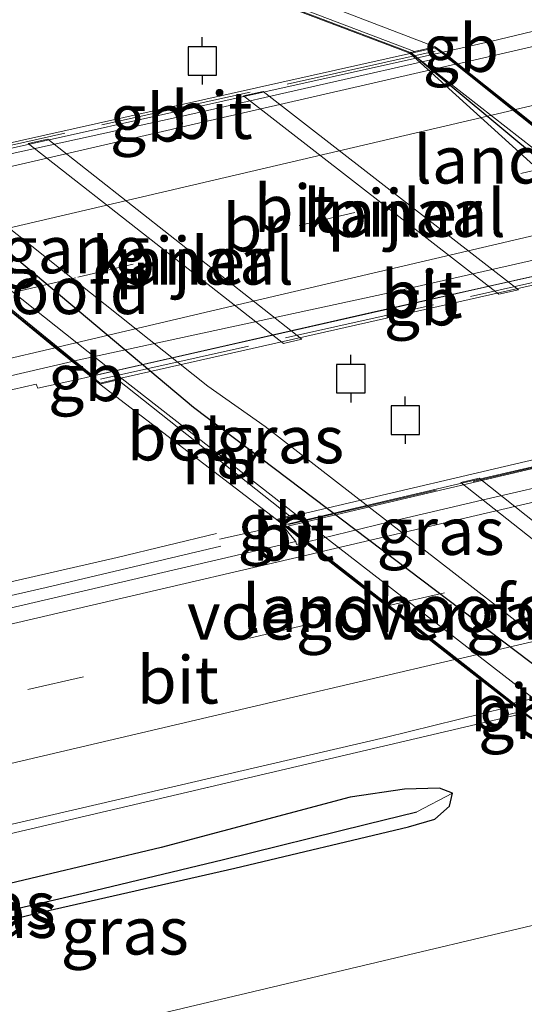
# Model space of a CAD drawing. Units: metres. Extents: x 170000 to 180000, y 575976 to 580363.
# Drawn here: x 175400 to 175426, y 579907 to 579959 of the extents above; entities that cross this region are included whole.
import ezdxf
from ezdxf.enums import TextEntityAlignment as Align

# ---------------------------------------------------------------- set-up
doc = ezdxf.new("R2010")
doc.units = ezdxf.units.M
doc.linetypes.add('IE-TERREINAFSCHEIDING', pattern=[10, 8, -2])
doc.linetypes.add('VW-3-9_STREEP', pattern=[12, 3, -9])
doc.layers.get('0').update_dxf_attribs({"lineweight": 25})
for name, color, linetype, lineweight in [('B-ME-BV-GELEIDECONSTRUCTIE-BARRIER-L-B1', 213, 'BV-STEPBARRIER', 18), ('B-ME-BV-GELEIDECONSTRUCTIE-BARRIER-L-B2', 213, 'BV-STEPBARRIER', 18), ('B-ME-BV-GELEIDECONSTRUCTIE-GELEIDERAIL-L-B1', 213, 'BV-GELEIDERAIL', 18), ('B-ME-IE-GRASLAND-GV-B6', 93, 'Continuous', 18), ('B-ME-IE-TERREINAFSCHEIDING-RASTERHEKWERK-L-B2', 8, 'IE-TERREINAFSCHEIDING', 18), ('B-ME-KW-BRUG-GV-B7', 173, 'Continuous', 18), ('B-ME-KW-LANDHOOFD-GV-B6', 173, 'Continuous', 18), ('B-ME-KW-PIJLER-GV-B6', 173, 'Continuous', 18), ('B-ME-KW-VOEGOVERGANG-L-B2', 8, 'Continuous', 18), ('B-ME-MW-MUUR-GV-B6', 8, 'IE-TERREINAFSCHEIDING-KUNSTMATIG', 18), ('B-ME-OG-WATER-GV-B6', 153, 'Continuous', 18), ('B-ME-VH-VERH_SOORT-BETON-OVERIG-GV-B6', 8, 'IE-TERREINAFSCHEIDING-NATUURLIJK-HOUTWAL', 18), ('B-ME-VH-VERH_SOORT-BITUMEN-GV-B6', 8, 'IE-TERREINAFSCHEIDING-NATUURLIJK-HOUTWAL', 18), ('B-ME-VH-VERH_SOORT-BITUMEN-GV-B7', 8, 'Continuous', 18), ('B-ME-VW-MARKERING-39STREEP-015-L-B1', 255, 'VW-3-9_STREEP', 18), ('B-ME-VW-MARKERING-39STREEP-015-L-B2', 255, 'VW-3-9_STREEP', 18), ('B-ME-VW-MARKERING-STREEP-015-L-B1', 7, 'Continuous', 18), ('B-ME-VW-MARKERING-STREEP-015-L-B2', 7, 'Continuous', 18)]:
    doc.layers.add(name, color=color, linetype=linetype, lineweight=lineweight)
for name, color, linetype in [('B-ME-GW-INSTEEKWATERGANG-L-B1', 10, 'Continuous'), ('B-ME-GW-WATERGANG-GREPPEL-L-B1', 10, 'Continuous'), ('B-ME-VV-AFMEERCONSTRUCTIE-S-B1', 10, 'Continuous')]:
    doc.layers.add(name, color=color, linetype=linetype)
doc.styles.add('NLCS-ISO', font='NLCS-ISO.TTF')
doc.linetypes.add('BV-GELEIDERAIL', pattern='A,10,-3,[108,NLCS.SHX,S=1,R=0,X=0,Y=0],-3', length=16)
doc.linetypes.add('BV-STEPBARRIER', pattern='A,1,-1,[16,NLCS.SHX,S=1,R=0,X=-1,Y=0],1', length=3)
doc.linetypes.add('IE-TERREINAFSCHEIDING-KUNSTMATIG', pattern='A,4,[82,NLCS.SHX,S=0.75,R=90,X=0,Y=0],4,-2', length=10)
doc.linetypes.add('IE-TERREINAFSCHEIDING-NATUURLIJK-HOUTWAL', pattern='A,7,-1.5,[67,NLCS.SHX,S=0.75,R=45,X=0,Y=0],-1.5,7,-1.5,[70,NLCS.SHX,S=0.75,R=0,X=0,Y=0],-1.5', length=20)

# ---------------------------------------------------------------- blocks, each defined once
blk = doc.blocks.new('meerpaal')
for p, q in [((0.75, 0.75), (-0.75, 0.75)), ((-0.75, 0.75), (-0.75, -0.75)), ((0.75, -0.75), (0.75, 0.75)), ((-0.75, 0), (-1.25, 0)), ((0.75, 0), (1.25, 0)), ((-0.75, -0.75), (0.75, -0.75))]:
    blk.add_line(p, q)

msp = doc.modelspace()

# ---------------------------------------------------------------- linework, layer by layer
at = {"layer": 'B-ME-BV-GELEIDECONSTRUCTIE-BARRIER-L-B1'}
for p, q in [((175403.5621, 579940.5791, 2.9766), (175402.966, 579940.4442, 2.9607)), ((175412.8578, 579932.5303, 3.7379), (175413.6692, 579932.7222, 3.7406)), ((175425.5513, 579922.5914, 3.2881), (175426.3522, 579922.7763, 3.322))]:
    msp.add_line(p, q, dxfattribs=at)
msp.add_polyline3d([(175422.0162, 579957.6639, 2.8218), (175422.407, 579957.751, 2.822), (175424.668, 579958.26, 2.559)], dxfattribs=at)
at = {"layer": 'B-ME-BV-GELEIDECONSTRUCTIE-BARRIER-L-B2'}
msp.add_line((175391.0377, 579950.7625, 2.8065), (175422.0162, 579957.6639, 2.8218), dxfattribs=at)
for points in [[(175434.6668, 579947.5887, 3.0071), (175424.7003, 579945.3642, 3.5421), (175403.5621, 579940.5791, 2.9766)], [(175413.7279, 579932.7361, 3.7408), (175417.7512, 579933.6877, 3.7541), (175422.6216, 579934.8188, 3.7705), (175427.4911, 579935.9534, 3.7701), (175432.3597, 579937.091, 3.7639), (175437.2311, 579938.2174, 3.7704), (175442.0997, 579939.3569, 3.7622), (175444.4869, 579939.9129, 3.7475)]]:
    msp.add_polyline3d(points, dxfattribs=at)
at = {"layer": 'B-ME-BV-GELEIDECONSTRUCTIE-GELEIDERAIL-L-B1'}
msp.add_line((175410.3024, 579931.974, 3.4808), (175412.8578, 579932.5303, 3.7379), dxfattribs=at)
for points in [[(175424.668, 579958.26, 2.559), (175430.2398, 579959.6032, 3.33), (175433.8098, 579960.4432, 3.34), (175445.7398, 579963.4932, 3.27), (175458.6898, 579967.0032, 3.18), (175462.0398, 579967.8632, 3.14), (175502.6965, 579977.5065, 2.9467), (175542.9598, 579986.9432, 2.6724), (175582.4898, 579996.1932, 2.37), (175621.8598, 580005.4182, 2.18), (175662.8398, 580014.9482, 2.115), (175702.0648, 580023.8282, 2.015), (175716.5886, 580026.9678, 1.9848)], [(175402.966, 579940.4442, 2.9607), (175402.4058, 579940.3208, 2.8965), (175400.7177, 579939.9489, 2.7032), (175400.6358, 579940.1603, 3.4661), (175397.527, 579939.457, 3.376), (175386.897, 579936.885, 3.352), (175380.71, 579935.312, 3.037), (175373.003, 579933.304, 2.608)], [(175371.209, 579923.381, 3.003), (175376.348, 579924.491, 3.37), (175382.897, 579925.938, 3.301), (175393.209, 579928.339, 3.391), (175404.896, 579931.013, 3.472), (175410.149, 579932.283, 3.505)], [(175371.324, 579922.731, 3.089), (175376.494, 579923.811, 3.325), (175389.52, 579926.77, 3.391), (175401.158, 579929.427, 3.412), (175410.3708, 579931.6084, 3.4444)], [(175373.4902, 579910.3325, 3.1355), (175393.7437, 579915.1292, 3.2259), (175425.5513, 579922.5914, 3.2881)]]:
    msp.add_polyline3d(points, dxfattribs=at)
at = {"layer": 'B-ME-GW-INSTEEKWATERGANG-L-B1'}
for points in [[(175385.92, 579959.216, 0.556), (175389.041, 579956.062, 0.556), (175391.687, 579953.404, 0.556), (175408.92, 579938.938, 0.106), (175432.295, 579921.266, 0.136), (175437.635, 579917.281, 0.193), (175441.07, 579916.078, 0.442), (175447.576, 579909.672, 0.079), (175452.919, 579905.854, -0.004), (175456.616, 579901.884, -0.262), (175461.606, 579896.626, -0.34), (175465.551, 579892.992, -0.394), (175469.529, 579889.764, -0.421), (175473.986, 579886.255, -0.352), (175480.96, 579880.616, -0.298)], [(175469.631, 579915.835, 0.157), (175465.297, 579921.058, 0.275), (175460.487, 579925.081, 0.287), (175455.078, 579929.132, 0.281), (175441.42, 579940.147, 0.281), (175420.377, 579957.667, 0.259)], [(175422.585, 579918.562, 2.242), (175421.907, 579918.824, 2.242), (175420.064, 579918.771, 2.242), (175417.2, 579918.357, 2.17), (175407.227, 579915.708, 1.999), (175397.436, 579913.377, 1.924), (175386.022, 579910.484, 1.918), (175373.959, 579907.594, 1.793)], [(175374.267, 579905.794, 1.574), (175390.502, 579909.748, 1.747), (175400.817, 579912.278, 1.807), (175411.11, 579914.604, 1.921), (175420.267, 579916.789, 1.918), (175421.655, 579917.204, 1.879), (175422.433, 579917.88, 2.149), (175422.585, 579918.562, 2.242)]]:
    msp.add_polyline3d(points, dxfattribs=at)
at = {"layer": 'B-ME-GW-WATERGANG-GREPPEL-L-B1'}
msp.add_polyline3d([(175374.147, 579906.493, 0.866), (175392.143, 579910.752, 0.871), (175403.269, 579913.327, 0.877), (175410.503, 579915.067, 0.925), (175418.047, 579916.933, 1.027), (175420.714, 579917.58, 1.096)], dxfattribs=at)
at = {"layer": 'B-ME-IE-GRASLAND-GV-B6'}
for points in [[(175422.877, 579957.074, 2.639), (175422.47, 579957.395, 2.701), (175421.68, 579957.971, 2.74), (175410.363, 579962.3, 2.725), (175404.833, 579965.169, 2.773), (175404.322, 579965.426, 2.893), (175402.037, 579966.746, 2.923), (175402.731, 579966.885, 2.923), (175402.124, 579967.214, 2.905), (175407.763, 579968.035, 2.714), (175418.411, 579969.795, 2.519), (175425.657, 579971.172, 2.426), (175434.516, 579972.953, 2.39), (175443.133, 579974.729, 2.216), (175459.521, 579978.558, 2.138), (175478.216, 579982.769, 1.964), (175496.174, 579986.728, 1.697), (175511.84, 579990.56, 1.556), (175533.313, 579995.629, 1.319)], [(175530.961, 579982.602, 2.107), (175526.094, 579981.456, 2.151), (175521.228, 579980.308, 2.187), (175516.363, 579979.15, 2.232), (175511.493, 579978.02, 2.265), (175506.623, 579976.885, 2.293), (175501.749, 579975.772, 2.32), (175496.882, 579974.627, 2.352), (175492.015, 579973.478, 2.378), (175487.147, 579972.337, 2.412), (175482.28, 579971.193, 2.436), (175477.407, 579970.073, 2.445), (175472.541, 579968.921, 2.467), (175468.909, 579968.036, 2.497), (175464.043, 579966.884, 2.519), (175459.171, 579965.76, 2.536), (175454.307, 579964.601, 2.567), (175449.433, 579963.486, 2.595), (175445.101, 579962.444, 2.605), (175434.374, 579959.722, 2.51), (175422.877, 579957.074, 2.639)], [(175385.025, 579962.908, -0.97), (175386.568, 579959.131, -0.97), (175390.33, 579955.449, -0.97), (175409.683, 579940.057, -0.97), (175412.704, 579937.914, -0.97), (175435.679, 579920.099, -0.97), (175441.2, 579916.206, -0.97), (175449.247, 579909.507, -0.97), (175457.164, 579903.78, -0.97), (175457.858, 579902.935, -0.97), (175458.942, 579902.171, -0.97), (175456.616, 579901.884, -0.262), (175452.919, 579905.854, -0.004), (175447.576, 579909.672, 0.079), (175441.07, 579916.078, 0.442), (175437.635, 579917.281, 0.193), (175432.295, 579921.266, 0.136), (175408.92, 579938.938, 0.106), (175391.687, 579953.404, 0.556), (175389.041, 579956.062, 0.556), (175385.92, 579959.216, 0.556), (175384.978, 579962.901, 0.556), (175385.025, 579962.908, -0.97)], [(175391.576, 579951.228, 0.556), (175386.493, 579956.976, 0.556), (175385.92, 579959.216, 0.556), (175389.041, 579956.062, 0.556), (175391.687, 579953.404, 0.556), (175408.92, 579938.938, 0.106), (175432.295, 579921.266, 0.136), (175437.635, 579917.281, 0.193), (175441.07, 579916.078, 0.442), (175437.354, 579915.249, 0.442), (175428.035, 579922.666, 0.196), (175414.306, 579933.298, 0.139), (175405.163, 579940.44, 0.556), (175391.576, 579951.228, 0.556)], [(175469.605, 579915.785, -0.969), (175454.177, 579927.29, -0.969), (175433.41, 579945.784, -0.969), (175420.34, 579957.62, -0.969), (175420.377, 579957.667, 0.259), (175441.42, 579940.147, 0.281), (175455.078, 579929.132, 0.281), (175460.487, 579925.081, 0.287), (175465.297, 579921.058, 0.275), (175469.631, 579915.835, 0.157)], [(175465.879, 579921.88, 0.334), (175469.631, 579915.835, 0.157), (175465.297, 579921.058, 0.275), (175460.487, 579925.081, 0.287), (175455.078, 579929.132, 0.281), (175441.42, 579940.147, 0.281), (175420.377, 579957.667, 0.259), (175434.079, 579946.971, 0.691), (175443.03, 579939.937, 0.508), (175456.409, 579929.317, 0.508), (175465.879, 579921.88, 0.334)], [(175414.3323, 579931.8538, 2.8084), (175398.6998, 579928.2159, 2.7564), (175371.4709, 579921.8572, 2.6529), (175369.44, 579933.689, 2.582), (175374.889, 579934.808, 2.695), (175377.325, 579935.369, 2.709), (175381.956, 579936.488, 2.602), (175395.774, 579939.781, 2.632), (175402.535, 579941.349, 2.722), (175403.522, 579940.548, 2.725), (175403.993, 579940.152, 3.022), (175413.313, 579933.015, 2.869), (175413.778, 579932.6328, 2.8106), (175413.7118, 579932.6172, 2.8104), (175414.0486, 579932.1894, 2.8045), (175414.3323, 579931.8538, 2.8084)], [(175373.3936, 579910.8968, 2.391), (175419.0322, 579921.5069, 2.5262), (175425.4669, 579923.0908, 2.5454), (175425.5692, 579922.7271, 2.4893), (175426.2139, 579922.8783, 2.4973), (175426.864, 579922.399, 2.827), (175436.312, 579915.024, 2.581), (175437.212, 579914.06, 2.575), (175428.804, 579912.066, 2.278), (175416.183, 579909.065, 2.221), (175399.796, 579905.172, 2.152), (175387.808, 579902.385, 1.978)], [(175373.959, 579907.594, 1.793), (175386.022, 579910.484, 1.918), (175397.436, 579913.377, 1.924), (175407.227, 579915.708, 1.999), (175417.2, 579918.357, 2.17), (175420.064, 579918.771, 2.242), (175421.907, 579918.824, 2.242), (175422.585, 579918.562, 2.242), (175420.714, 579917.58, 1.096), (175418.047, 579916.933, 1.027), (175410.503, 579915.067, 0.925), (175403.269, 579913.327, 0.877), (175392.143, 579910.752, 0.871), (175374.147, 579906.493, 0.866), (175373.959, 579907.594, 1.793)], [(175422.585, 579918.562, 2.242), (175422.433, 579917.88, 2.149), (175421.655, 579917.204, 1.879), (175420.267, 579916.789, 1.918), (175411.11, 579914.604, 1.921), (175400.817, 579912.278, 1.807), (175390.502, 579909.748, 1.747), (175374.267, 579905.794, 1.574), (175374.147, 579906.493, 0.866), (175392.143, 579910.752, 0.871), (175403.269, 579913.327, 0.877), (175410.503, 579915.067, 0.925), (175418.047, 579916.933, 1.027), (175420.714, 579917.58, 1.096), (175422.585, 579918.562, 2.242)], [(175390.502, 579909.748, 1.747), (175400.817, 579912.278, 1.807), (175411.11, 579914.604, 1.921), (175420.267, 579916.789, 1.918), (175421.655, 579917.204, 1.879), (175422.433, 579917.88, 2.149), (175422.585, 579918.562, 2.242), (175421.907, 579918.824, 2.242), (175420.064, 579918.771, 2.242), (175417.2, 579918.357, 2.17), (175407.227, 579915.708, 1.999), (175397.436, 579913.377, 1.924)]]:
    msp.add_polyline3d(points, dxfattribs=at)
at = {"layer": 'B-ME-IE-TERREINAFSCHEIDING-RASTERHEKWERK-L-B2'}
for p, q in [((175421.672, 579957.732, 2.686), (175391.012, 579950.936, 2.719)), ((175404.024, 579940.413, 2.725), (175434.67, 579947.285, 2.77)), ((175413.939, 579932.748, 2.935), (175444.279, 579939.838, 2.935))]:
    msp.add_line(p, q, dxfattribs=at)
at = {"layer": 'B-ME-KW-BRUG-GV-B7'}
for points in [[(175403.517, 579940.617, 2.725), (175391.245, 579950.577, 2.668), (175390.78, 579950.993, 2.741), (175391.401, 579951.131, 2.687), (175420.592, 579957.664, 2.711), (175421.669, 579957.917, 2.741), (175422.44, 579957.355, 2.701), (175434.719, 579947.547, 2.872), (175435.021, 579947.246, 2.925), (175434.372, 579947.091, 2.919), (175404.928, 579940.43, 2.958), (175404.006, 579940.207, 3.021), (175403.517, 579940.617, 2.725)], [(175426.438, 579922.766, 2.711), (175413.984, 579932.528, 2.777), (175413.418, 579932.993, 2.869), (175414.014, 579933.161, 2.937), (175429.006, 579936.677, 2.988), (175443.201, 579939.924, 3.012), (175444.166, 579940.143, 3.012), (175444.791, 579939.682, 2.943), (175456.737, 579929.898, 2.796), (175457.182, 579929.525, 2.797), (175456.626, 579929.417, 2.789), (175427.64, 579922.622, 2.828), (175426.875, 579922.453, 2.828), (175426.438, 579922.766, 2.711)]]:
    msp.add_polyline3d(points, dxfattribs=at)
at = {"layer": 'B-ME-KW-LANDHOOFD-GV-B6'}
for points in [[(175435.12, 579947.218, 2.926), (175434.299, 579947.013, 2.917), (175434.079, 579946.971, 0.691), (175420.377, 579957.667, 0.259), (175420.581, 579957.713, 2.71), (175421.68, 579957.971, 2.74), (175422.47, 579957.395, 2.701), (175422.877, 579957.074, 2.639), (175425.705, 579954.815, 2.684), (175429.286, 579951.954, 2.728), (175432.876, 579949.089, 2.802), (175433.868, 579948.299, 2.75), (175434.752, 579947.584, 2.872), (175435.12, 579947.218, 2.926)], [(175405.163, 579940.44, 0.556), (175404.939, 579940.381, 2.959), (175403.993, 579940.152, 3.022), (175403.522, 579940.548, 2.725), (175402.535, 579941.349, 2.722), (175401.934, 579941.836, 2.775), (175398.405, 579944.702, 2.697), (175394.813, 579947.618, 2.673), (175391.805, 579950.06, 2.599), (175391.213, 579950.539, 2.668), (175390.674, 579951.02, 2.74), (175391.39, 579951.18, 2.686), (175391.576, 579951.228, 0.556), (175405.163, 579940.44, 0.556)], [(175414.306, 579933.298, 0.139), (175428.035, 579922.666, 0.196), (175427.778, 579922.605, 2.827), (175426.864, 579922.399, 2.827), (175426.2139, 579922.8783, 2.4973), (175425.6854, 579923.2924, 2.6319), (175422.688, 579925.641, 3.016), (175419.143, 579928.419, 2.857), (175415.493, 579931.279, 2.971), (175414.8189, 579931.8066, 2.8745), (175413.778, 579932.6328, 2.8106), (175413.313, 579933.015, 2.869), (175414.001, 579933.209, 2.938), (175414.306, 579933.298, 0.139)]]:
    msp.add_polyline3d(points, dxfattribs=at)
at = {"layer": 'B-ME-KW-PIJLER-GV-B6'}
for points in [[(175425.036, 579944.904, -0.97), (175411.571, 579955.374, -0.97), (175412.603, 579955.602, -0.97), (175426.068, 579945.139, -0.97), (175425.036, 579944.904, -0.97)], [(175414.642, 579942.531, -0.97), (175413.669, 579942.309, -0.97), (175400.207, 579952.859, -0.97), (175401.239, 579953.087, -0.97), (175414.642, 579942.531, -0.97)], [(175437.177, 579924.73, -0.97), (175436.248, 579924.51, -0.97), (175423.033, 579934.973, -0.97), (175424, 579935.199, -0.97), (175437.177, 579924.73, -0.97)]]:
    msp.add_polyline3d(points, dxfattribs=at)
at = {"layer": 'B-ME-KW-VOEGOVERGANG-L-B2'}
for points in [[(175404.006, 579940.207, 3.021), (175391.245, 579950.577, 2.668), (175390.78, 579950.993, 2.741)], [(175426.875, 579922.453, 2.828), (175426.3081, 579922.8684, 2.4989), (175425.7808, 579923.2832, 2.6319), (175422.7901, 579925.6327, 3.014), (175419.2392, 579928.4086, 2.855), (175415.5941, 579931.2697, 2.972), (175414.9162, 579931.7984, 2.8744), (175413.8661, 579932.6215, 2.8108), (175413.418, 579932.993, 2.869)]]:
    msp.add_polyline3d(points, dxfattribs=at)
at = {"layer": 'B-ME-MW-MUUR-GV-B6'}
for points in [[(175420.34, 579957.62, -0.969), (175410.106, 579961.51, -0.969), (175400.812, 579966.439, -0.969), (175397.693, 579968.373, -0.969), (175385.764, 579977.844, -0.969), (175385.803, 579977.862, 0.013), (175397.712, 579968.428, 0.01), (175400.849, 579966.484, 0.01), (175410.139, 579961.555, 0.01), (175420.377, 579957.667, 0.259), (175420.34, 579957.62, -0.969)], [(175401.013, 579966.519, 2.923), (175404.126, 579964.86, 2.842), (175404.488, 579964.657, 2.668), (175410.245, 579961.662, 2.671), (175420.581, 579957.713, 2.71), (175420.377, 579957.667, 0.259), (175410.139, 579961.555, 0.01), (175400.849, 579966.484, 0.01), (175401.013, 579966.519, 2.923)], [(175414.306, 579933.298, 0.139), (175414.001, 579933.209, 2.938), (175404.939, 579940.381, 2.959), (175405.163, 579940.44, 0.556), (175414.306, 579933.298, 0.139)]]:
    msp.add_polyline3d(points, dxfattribs=at)
at = {"layer": 'B-ME-OG-WATER-GV-B6'}
for points in [[(175358.283, 580002.779, -0.969), (175367.895, 579995.402, -0.969), (175376.587, 579988.907, -0.969), (175378.475, 579987.579, -0.969), (175380.85, 579984.321, -0.969), (175384.37, 579980.021, -0.969), (175385.764, 579977.844, -0.969), (175397.693, 579968.373, -0.969), (175400.812, 579966.439, -0.969), (175410.106, 579961.51, -0.969), (175420.34, 579957.62, -0.969), (175433.41, 579945.784, -0.969), (175454.177, 579927.29, -0.969), (175469.605, 579915.785, -0.969), (175475.954, 579911.577, -0.969), (175477.404, 579910.548, -0.969), (175478.734, 579910.292, -0.969), (175480.526, 579910.246, -0.969), (175493.267, 579912.822, -0.969), (175503.558, 579915.421, -0.969), (175520.111, 579918.844, -0.969), (175529.628, 579921.324, -0.969)], [(175483.549, 579880.184, -0.97), (175473.502, 579887.576, -0.97), (175466.68, 579892.535, -0.97), (175463.247, 579896.001, -0.97), (175458.942, 579902.171, -0.97), (175457.858, 579902.935, -0.97), (175457.164, 579903.78, -0.97), (175449.247, 579909.507, -0.97), (175441.2, 579916.206, -0.97), (175435.679, 579920.099, -0.97), (175412.704, 579937.914, -0.97), (175409.683, 579940.057, -0.97), (175390.33, 579955.449, -0.97), (175386.568, 579959.131, -0.97), (175385.025, 579962.908, -0.97), (175370.95, 579974.596, -0.97), (175369.47, 579977.486, -0.97), (175369.072, 579978.093, -0.97), (175363.872, 579980.545, -0.97), (175361.568, 579980.707, -0.969)], [(175425.036, 579944.904, -0.97), (175426.068, 579945.139, -0.97), (175412.603, 579955.602, -0.97), (175411.571, 579955.374, -0.97), (175425.036, 579944.904, -0.97)], [(175414.642, 579942.531, -0.97), (175401.239, 579953.087, -0.97), (175400.207, 579952.859, -0.97), (175413.669, 579942.309, -0.97), (175414.642, 579942.531, -0.97)], [(175437.177, 579924.73, -0.97), (175424, 579935.199, -0.97), (175423.033, 579934.973, -0.97), (175436.248, 579924.51, -0.97), (175437.177, 579924.73, -0.97)]]:
    msp.add_polyline3d(points, dxfattribs=at)
at = {"layer": 'B-ME-VH-VERH_SOORT-BETON-OVERIG-GV-B6'}
for points in [[(175401.013, 579966.519, 2.923), (175402.037, 579966.746, 2.923), (175404.322, 579965.426, 2.893), (175404.833, 579965.169, 2.773), (175410.363, 579962.3, 2.725), (175421.68, 579957.971, 2.74), (175420.581, 579957.713, 2.71), (175410.245, 579961.662, 2.671), (175404.488, 579964.657, 2.668), (175404.126, 579964.86, 2.842), (175401.013, 579966.519, 2.923)], [(175403.993, 579940.152, 3.022), (175404.939, 579940.381, 2.959), (175414.001, 579933.209, 2.938), (175413.313, 579933.015, 2.869), (175403.993, 579940.152, 3.022)]]:
    msp.add_polyline3d(points, dxfattribs=at)
at = {"layer": 'B-ME-VH-VERH_SOORT-BITUMEN-GV-B6'}
for points in [[(175422.877, 579957.074, 2.639), (175434.374, 579959.722, 2.51), (175445.101, 579962.444, 2.605), (175449.433, 579963.486, 2.595), (175454.307, 579964.601, 2.567), (175459.171, 579965.76, 2.536), (175464.043, 579966.884, 2.519), (175468.909, 579968.036, 2.497), (175472.541, 579968.921, 2.467), (175477.407, 579970.073, 2.445), (175482.28, 579971.193, 2.436), (175487.147, 579972.337, 2.412), (175492.015, 579973.478, 2.378), (175496.882, 579974.627, 2.352), (175501.749, 579975.772, 2.32), (175506.623, 579976.885, 2.293), (175511.493, 579978.02, 2.265), (175516.363, 579979.15, 2.232), (175521.228, 579980.308, 2.187), (175526.094, 579981.456, 2.151), (175530.961, 579982.602, 2.107)], [(175467.532, 579956.475, 2.698), (175462.652, 579955.382, 2.714), (175457.782, 579954.254, 2.717), (175452.911, 579953.124, 2.739), (175448.045, 579951.97, 2.753), (175443.186, 579950.796, 2.756), (175438.314, 579949.67, 2.764), (175435.887, 579949.069, 2.766), (175434.695, 579948.706, 2.765), (175434.389, 579948.568, 2.77), (175434.127, 579948.419, 2.743), (175433.868, 579948.299, 2.75), (175432.876, 579949.089, 2.802), (175429.286, 579951.954, 2.728), (175425.705, 579954.815, 2.684), (175422.877, 579957.074, 2.639)], [(175369.44, 579933.689, 2.582), (175367.615, 579944.321, 2.506), (175370.515, 579945.022, 2.509), (175375.094, 579946.07, 2.528), (175379.96, 579947.22, 2.534), (175384.824, 579948.377, 2.535), (175391.805, 579950.06, 2.599), (175394.813, 579947.618, 2.673), (175398.405, 579944.702, 2.697), (175401.934, 579941.836, 2.775), (175402.535, 579941.349, 2.722), (175395.774, 579939.781, 2.632), (175381.956, 579936.488, 2.602), (175377.325, 579935.369, 2.709), (175374.889, 579934.808, 2.695), (175369.44, 579933.689, 2.582)], [(175414.3323, 579931.8538, 2.8084), (175414.0486, 579932.1894, 2.8045), (175413.7118, 579932.6172, 2.8104), (175413.778, 579932.6328, 2.8106), (175414.8189, 579931.8066, 2.8745), (175414.3597, 579931.6947, 2.8749), (175414.3323, 579931.8538, 2.8084)], [(175373.3936, 579910.8968, 2.391), (175371.4709, 579921.8572, 2.6529), (175398.6998, 579928.2159, 2.7564), (175414.3323, 579931.8538, 2.8084), (175414.3597, 579931.6947, 2.8749), (175414.8189, 579931.8066, 2.8745), (175415.493, 579931.279, 2.971), (175419.143, 579928.419, 2.857), (175422.688, 579925.641, 3.016), (175425.6854, 579923.2924, 2.6319), (175425.4326, 579923.2321, 2.632), (175425.4669, 579923.0908, 2.5454), (175419.0322, 579921.5069, 2.5262), (175373.3936, 579910.8968, 2.391)], [(175425.6854, 579923.2924, 2.6319), (175426.2139, 579922.8783, 2.4973), (175425.5692, 579922.7271, 2.4893), (175425.4669, 579923.0908, 2.5454), (175425.4326, 579923.2321, 2.632), (175425.6854, 579923.2924, 2.6319)], [(175376.14, 579894.849, 2.06), (175375.342, 579899.511, 1.919), (175387.808, 579902.385, 1.978), (175399.796, 579905.172, 2.152), (175416.183, 579909.065, 2.221), (175428.804, 579912.066, 2.278), (175437.212, 579914.06, 2.575), (175440.672, 579914.803, 2.497), (175441.701, 579910.459, 2.392), (175432.619, 579908.248, 2.347), (175418.156, 579904.692, 2.329), (175403.024, 579901.235, 2.344), (175390.231, 579898.075, 2.248), (175376.14, 579894.849, 2.06)]]:
    msp.add_polyline3d(points, dxfattribs=at)
at = {"layer": 'B-ME-VH-VERH_SOORT-BITUMEN-GV-B7'}
for points in [[(175422.747, 579957.047, 2.638), (175409.196, 579953.931, 2.692), (175392.065, 579949.978, 2.686), (175391.341, 579950.569, 2.668), (175408.887, 579954.428, 2.671), (175422.231, 579957.459, 2.698), (175422.747, 579957.047, 2.638)], [(175422.747, 579957.047, 2.638), (175425.588, 579954.779, 2.684), (175429.162, 579951.925, 2.728), (175432.75, 579949.059, 2.802), (175433.739, 579948.27, 2.75), (175419.247, 579944.975, 2.764), (175402.655, 579941.386, 2.722), (175402.061, 579941.866, 2.776), (175398.534, 579944.732, 2.697), (175394.98, 579947.615, 2.738), (175392.065, 579949.978, 2.686), (175409.196, 579953.931, 2.692), (175422.747, 579957.047, 2.638)], [(175434.591, 579947.59, 2.869), (175418.3, 579943.941, 2.902), (175403.621, 579940.597, 2.725), (175402.655, 579941.386, 2.722), (175419.247, 579944.975, 2.764), (175433.739, 579948.27, 2.75), (175434.591, 579947.59, 2.869)], [(175414.9469, 579931.8378, 2.8744), (175413.897, 579932.6608, 2.8108), (175419.0439, 579933.8739, 2.8199), (175423.9118, 579935.014, 2.8321), (175428.7798, 579936.1546, 2.8272), (175433.6542, 579937.2532, 2.8322), (175438.5173, 579938.416, 2.8274), (175443.3873, 579939.5496, 2.8114), (175444.5979, 579939.7719, 2.8031), (175445.4329, 579939.0887, 2.8652), (175443.6042, 579938.641, 2.8688), (175438.7375, 579937.4935, 2.8756), (175433.877, 579936.32, 2.8848), (175429.0153, 579935.1536, 2.8874), (175424.1411, 579934.039, 2.8827), (175419.2748, 579932.8922, 2.8709), (175414.9469, 579931.8378, 2.8744)], [(175456.036, 579930.4048, 2.5904), (175454.8456, 579930.1284, 2.593), (175449.9785, 579928.9855, 2.604), (175445.1089, 579927.8488, 2.6183), (175440.2439, 579926.6975, 2.6248), (175435.378, 579925.5472, 2.6205), (175430.5021, 579924.4404, 2.6309), (175425.8117, 579923.3225, 2.6319), (175422.821, 579925.672, 3.014), (175419.27, 579928.448, 2.855), (175415.625, 579931.309, 2.972), (175414.9469, 579931.8378, 2.8744), (175419.2748, 579932.8922, 2.8709), (175424.1411, 579934.039, 2.8827), (175429.0153, 579935.1536, 2.8874), (175433.877, 579936.32, 2.8848), (175438.7375, 579937.4935, 2.8756), (175443.6042, 579938.641, 2.8688), (175445.4329, 579939.0887, 2.8652), (175446.218, 579938.445, 2.873), (175449.702, 579935.591, 2.765), (175453.184, 579932.74, 2.882), (175456.036, 579930.4048, 2.5904)], [(175456.036, 579930.4048, 2.5904), (175456.5195, 579930.0084, 2.5494), (175454.9615, 579929.6189, 2.5452), (175450.0987, 579928.4567, 2.5539), (175445.2199, 579927.3605, 2.5605), (175440.3641, 579926.1914, 2.5559), (175435.4991, 579925.0369, 2.556), (175430.6272, 579923.9136, 2.5521), (175426.339, 579922.9077, 2.4989), (175425.8117, 579923.3225, 2.6319), (175430.5021, 579924.4404, 2.6309), (175435.378, 579925.5472, 2.6205), (175440.2439, 579926.6975, 2.6248), (175445.1089, 579927.8488, 2.6183), (175449.9785, 579928.9855, 2.604), (175454.8456, 579930.1284, 2.593), (175456.036, 579930.4048, 2.5904)]]:
    msp.add_polyline3d(points, dxfattribs=at)
at = {"layer": 'B-ME-VW-MARKERING-39STREEP-015-L-B1'}
msp.add_polyline3d([(175372.2373, 579917.4883, 2.6155), (175400.1963, 579924.0332, 2.7217), (175419.1151, 579928.4408, 2.736)], dxfattribs=at)
at = {"layer": 'B-ME-VW-MARKERING-39STREEP-015-L-B2'}
for points in [[(175429.1156, 579951.9621, 2.7633), (175402.6996, 579945.7718, 2.7846), (175398.4731, 579944.7814, 2.7721)], [(175419.2416, 579928.4703, 2.7361), (175448.8902, 579935.3777, 2.7585), (175449.7233, 579935.5736, 2.7544)]]:
    msp.add_polyline3d(points, dxfattribs=at)
at = {"layer": 'B-ME-VW-MARKERING-STREEP-015-L-B1'}
msp.add_line((175401.6324, 579942.081, 2.8555), (175369.3001, 579934.5043, 2.7714), dxfattribs=at)
for points in [[(175425.9096, 579954.6515, 2.6749), (175446.722, 579959.5286, 2.6683), (175493.456, 579970.4802, 2.4701), (175540.1899, 579981.4317, 2.1476), (175586.9239, 579992.3832, 1.8232), (175633.6579, 580003.3347, 1.6213), (175680.4547, 580014.2147, 1.49), (175717.266, 580022.4067, 1.4018)], [(175371.6162, 579921.0288, 2.7108), (175374.8354, 579921.7835, 2.7287), (175405.1721, 579928.8611, 2.8315), (175414.6849, 579931.0861, 2.8588), (175415.4969, 579931.2759, 2.8577)], [(175372.857, 579913.9555, 2.5242), (175388.2868, 579917.5775, 2.5833), (175389.7547, 579917.9022, 2.5874), (175413.6832, 579923.5141, 2.6704), (175422.7177, 579925.6177, 2.6708)]]:
    msp.add_polyline3d(points, dxfattribs=at)
at = {"layer": 'B-ME-VW-MARKERING-STREEP-015-L-B2'}
msp.add_line((175415.6281, 579931.3066, 2.8575), (175446.2049, 579938.4557, 2.815), dxfattribs=at)
for points in [[(175395.1822, 579947.4509, 2.668), (175399.988, 579948.5771, 2.6831), (175425.7844, 579954.6222, 2.6749)], [(175432.4461, 579949.3018, 2.8396), (175409.3057, 579943.8791, 2.8754), (175401.7597, 579942.1108, 2.8558)], [(175422.8506, 579925.6487, 2.6708), (175449.1716, 579931.7774, 2.6718), (175453.2046, 579932.7231, 2.6544)]]:
    msp.add_polyline3d(points, dxfattribs=at)

# ---------------------------------------------------------------- block references
at = {"layer": 'B-ME-VV-AFMEERCONSTRUCTIE-S-B1', "rotation": 90}
for p in [(175409.39, 579957.218, 1.123), (175417.229, 579940.447, 1.465), (175420.1, 579938.255, 1.387)]:
    msp.add_blockref('meerpaal', p, dxfattribs=at)

# ---------------------------------------------------------------- texts
at = {"layer": 'B-ME-BV-GELEIDECONSTRUCTIE-BARRIER-L-B1', "ltscale": 0.2, "style": 'NLCS-ISO'}
for p in [(175423.0304, 579957.8916), (175403.264, 579940.5117), (175413.2635, 579932.6262), (175425.9517, 579922.6839)]:
    msp.add_text('gb', height=2.5, dxfattribs=at).set_placement(p, align=Align.MIDDLE_CENTER)
at = {"layer": 'B-ME-BV-GELEIDECONSTRUCTIE-BARRIER-L-B2', "ltscale": 0.2, "style": 'NLCS-ISO'}
for p in [(175406.5269, 579954.2132), (175420.9764, 579944.5107)]:
    msp.add_text('gb', height=2.5, dxfattribs=at).set_placement(p, align=Align.MIDDLE_CENTER)
at = {"layer": 'B-ME-IE-GRASLAND-GV-B6', "ltscale": 0.2, "style": 'NLCS-ISO'}
for p in [(175413.495, 579937.2325), (175421.96, 579932.396), (175398.272, 579912.6585), (175398.366, 579912.178), (175405.3028, 579911.3009)]:
    msp.add_text('gras', height=2.5, dxfattribs=at).set_placement(p, align=Align.MIDDLE_CENTER)
at = {"layer": 'B-ME-KW-BRUG-GV-B7', "ltscale": 0.2, "style": 'NLCS-ISO'}
msp.add_text('br', height=2.5, dxfattribs=at).set_placement((175412.1698, 579948.4148), align=Align.MIDDLE_CENTER)
at = {"layer": 'B-ME-KW-LANDHOOFD-GV-B6', "ltscale": 0.2, "style": 'NLCS-ISO'}
for p in [(175428.7921, 579951.9986), (175398.3661, 579945.1066), (175419.7445, 579928.3171)]:
    msp.add_text('landhoofd', height=2.5, dxfattribs=at).set_placement(p, align=Align.MIDDLE_CENTER)
at = {"layer": 'B-ME-KW-PIJLER-GV-B6', "ltscale": 0.2, "style": 'NLCS-ISO'}
for p in [(175420.0628, 579949.1846), (175408.8798, 579946.6634)]:
    msp.add_text('pijler', height=2.5, dxfattribs=at).set_placement(p, align=Align.MIDDLE_CENTER)
at = {"layer": 'B-ME-KW-VOEGOVERGANG-L-B2', "ltscale": 0.2, "style": 'NLCS-ISO'}
for p in [(175395.3437, 579947.259), (175419.8653, 579927.9254)]:
    msp.add_text('voegovergang', height=2.5, dxfattribs=at).set_placement(p, align=Align.MIDDLE_CENTER)
at = {"layer": 'B-ME-MW-MUUR-GV-B6', "ltscale": 0.2, "style": 'NLCS-ISO'}
msp.add_text('mr', height=2.5, dxfattribs=at).set_placement((175410.543, 579936.1252), align=Align.MIDDLE_CENTER)
at = {"layer": 'B-ME-OG-WATER-GV-B6', "ltscale": 0.2, "style": 'NLCS-ISO'}
for p in [(175420.0628, 579949.1846), (175408.8798, 579946.6634)]:
    msp.add_text('kanaal', height=2.5, dxfattribs=at).set_placement(p, align=Align.MIDDLE_CENTER)
at = {"layer": 'B-ME-VH-VERH_SOORT-BETON-OVERIG-GV-B6', "ltscale": 0.2, "style": 'NLCS-ISO'}
msp.add_text('bet', height=2.5, dxfattribs=at).set_placement((175408.0478, 579937.3818), align=Align.MIDDLE_CENTER)
at = {"layer": 'B-ME-VH-VERH_SOORT-BITUMEN-GV-B6', "ltscale": 0.2, "style": 'NLCS-ISO'}
for p in [(175414.1974, 579932.0926), (175408.1007, 579924.5488), (175425.6756, 579923.0855)]:
    msp.add_text('bit', height=2.5, dxfattribs=at).set_placement(p, align=Align.MIDDLE_CENTER)
at = {"layer": 'B-ME-VH-VERH_SOORT-BITUMEN-GV-B7', "ltscale": 0.2, "style": 'NLCS-ISO'}
for p in [(175409.8877, 579954.3513), (175414.267, 579949.4315), (175420.9634, 579944.907)]:
    msp.add_text('bit', height=2.5, dxfattribs=at).set_placement(p, align=Align.MIDDLE_CENTER)

doc.saveas('drawing.dxf')
